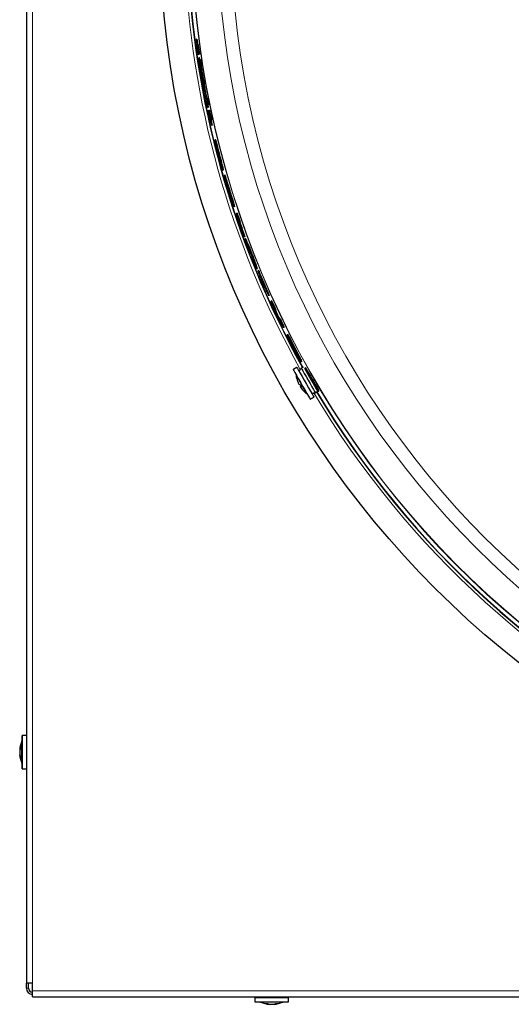
# Model space of a CAD drawing. Units: inches. Extents: x 2 to 154, y 1 to 99.
# Drawn here: x 115 to 122, y 62 to 74 of the extents above; entities that cross this region are included whole.
import ezdxf

# ---------------------------------------------------------------- set-up
doc = ezdxf.new("R2010")
doc.units = ezdxf.units.IN
doc.header["$MEASUREMENT"] = 0
doc.linetypes.add('SLD-Solid', pattern=[0])

msp = doc.modelspace()

# ---------------------------------------------------------------- linework, layer by layer
at = {"color": 7, "linetype": 'SLD-Solid', "lineweight": 30}
for p, q in [((115.461, 88.742), (115.461, 61.78)), ((117.63, 73.78), (117.62, 73.777)), ((117.628, 73.708), (117.622, 73.706)), ((117.645, 73.714), (117.635, 73.711)), ((117.647, 73.702), (117.637, 73.698)), ((117.643, 73.651), (117.637, 73.649)), ((117.649, 73.6), (117.639, 73.596)), ((117.65, 73.587), (117.64, 73.583)), ((117.655, 73.51), (117.645, 73.507)), ((117.661, 73.591), (117.651, 73.587)), ((117.661, 73.546), (117.652, 73.542)), ((117.666, 73.534), (117.656, 73.53)), ((117.667, 73.529), (117.658, 73.525)), ((117.673, 73.477), (117.668, 73.475)), ((117.678, 73.519), (117.669, 73.515)), ((117.682, 73.497), (117.672, 73.494)), ((117.689, 73.433), (117.68, 73.429)), ((117.725, 73.247), (117.715, 73.244)), ((117.729, 73.222), (117.72, 73.219)), ((117.76, 73.035), (117.75, 73.031)), ((117.775, 72.973), (117.766, 72.97)), ((117.756, 72.943), (117.746, 72.939)), ((117.777, 72.872), (117.768, 72.869)), ((117.779, 72.951), (117.77, 72.948)), ((117.78, 72.86), (117.771, 72.857)), ((117.788, 72.876), (117.779, 72.873)), ((117.792, 72.811), (117.787, 72.809)), ((117.799, 72.751), (117.793, 72.748)), ((117.813, 72.769), (117.803, 72.766)), ((117.815, 72.757), (117.806, 72.753)), ((117.824, 72.689), (117.814, 72.685)), ((117.865, 72.503), (117.856, 72.499)), ((117.869, 72.5), (117.86, 72.496)), ((117.892, 72.358), (117.892, 72.357)), ((117.916, 72.326), (117.907, 72.323)), ((117.935, 72.207), (117.934, 72.206)), ((117.965, 72.137), (117.955, 72.133)), ((117.966, 72.12), (117.957, 72.117)), ((117.987, 72.052), (117.978, 72.049)), ((118.051, 71.853), (118.041, 71.85)), ((118.11, 71.653), (118.101, 71.649)), ((118.142, 71.568), (118.133, 71.565)), ((118.181, 71.455), (118.172, 71.452)), ((118.24, 71.273), (118.23, 71.27)), ((118.247, 71.247), (118.237, 71.244)), ((118.302, 71.124), (118.292, 71.12)), ((118.357, 70.981), (118.348, 70.978)), ((118.397, 70.862), (118.388, 70.858)), ((118.415, 70.839), (118.406, 70.836)), ((118.55, 70.525), (118.541, 70.521)), ((118.583, 70.453), (118.573, 70.449)), ((118.633, 70.344), (118.624, 70.34)), ((118.655, 70.284), (118.645, 70.28)), ((118.688, 70.228), (118.679, 70.225)), ((118.741, 70.121), (118.731, 70.117)), ((118.789, 70.025), (118.779, 70.021)), ((118.961, 69.694), (118.951, 69.69)), ((118.963, 69.682), (118.954, 69.678)), ((119.013, 69.604), (119.004, 69.6)), ((118.923, 69.399), (118.924, 69.399)), ((118.944, 69.362), (118.954, 69.368)), ((118.948, 69.357), (118.958, 69.363)), ((119.147, 69.347), (119.146, 69.347)), ((119.179, 69.317), (119.169, 69.313)), ((119.18, 69.304), (119.17, 69.301)), ((119.18, 69.304), (119.171, 69.319)), ((115.376, 64.747), (115.382, 64.747)), ((115.376, 64.719), (115.376, 64.719)), ((115.376, 64.687), (115.38, 64.687)), ((115.539, 61.78), (115.461, 61.78)), ((115.461, 61.716), (115.461, 61.78)), ((115.489, 61.716), (115.489, 61.78)), ((115.539, 61.686), (115.539, 61.78)), ((115.539, 61.608), (115.539, 61.686)), ((115.539, 61.608), (142.709, 61.608)), ((118.367, 61.598), (118.433, 61.598)), ((118.433, 61.598), (118.792, 61.598)), ((118.367, 61.543), (118.433, 61.543)), ((118.433, 61.543), (118.792, 61.543)), ((118.72, 61.542), (118.44, 61.542)), ((118.55, 61.513), (118.55, 61.518)), ((118.61, 61.513), (118.61, 61.518))]:
    msp.add_line(p, q, dxfattribs=at)
at = {"color": 7, "linetype": 'SLD-Solid', "lineweight": 0}
for p, q in [((115.539, 88.742), (115.539, 61.78)), ((118.87, 69.841), (118.869, 69.841)), ((118.87, 69.836), (118.869, 69.836)), ((118.906, 69.8), (118.896, 69.796)), ((115.489, 61.716), (115.461, 61.716)), ((115.539, 61.686), (142.709, 61.686))]:
    msp.add_line(p, q, dxfattribs=at)
at = {"color": 7, "linetype": 'SLD-Solid', "lineweight": 30, "flags": 128}
for points in [[(118.9, 69.609), (118.901, 69.608), (118.908, 69.595), (118.922, 69.571), (118.942, 69.536), (118.966, 69.494), (118.994, 69.446), (119.022, 69.397), (119.05, 69.35), (119.074, 69.307), (119.094, 69.272), (119.109, 69.247), (119.116, 69.234), (119.117, 69.232)], [(118.956, 69.598), (118.957, 69.597), (118.963, 69.585), (118.977, 69.563), (118.995, 69.53), (119.018, 69.491), (119.043, 69.447), (119.069, 69.403), (119.092, 69.362), (119.112, 69.328), (119.126, 69.303), (119.134, 69.29), (119.136, 69.287)], [(118.852, 69.582), (118.853, 69.58), (118.86, 69.568), (118.874, 69.543), (118.894, 69.509), (118.919, 69.466), (118.946, 69.419), (118.974, 69.37), (119.002, 69.322), (119.027, 69.279), (119.047, 69.244), (119.061, 69.22), (119.069, 69.207), (119.07, 69.205)], [(118.969, 69.378), (118.946, 69.418), (118.924, 69.455), (118.907, 69.485), (118.895, 69.506), (118.89, 69.514), (118.89, 69.514)], [(119.03, 69.271), (119.03, 69.272), (119.023, 69.284), (119.01, 69.307), (118.991, 69.339), (118.969, 69.378)], [(115.405, 64.577), (115.405, 64.58), (115.405, 64.597), (115.405, 64.626), (115.405, 64.666), (115.405, 64.711), (115.405, 64.757), (115.405, 64.798), (115.405, 64.831), (115.405, 64.851), (115.405, 64.857)], [(115.406, 64.857), (115.406, 64.879), (115.406, 64.909), (115.406, 64.926), (115.406, 64.929), (115.406, 64.917), (115.406, 64.891), (115.406, 64.854), (115.406, 64.807), (115.406, 64.755), (115.406, 64.699), (115.406, 64.645), (115.406, 64.596), (115.406, 64.555)], [(115.406, 64.61), (115.406, 64.645), (115.406, 64.688), (115.406, 64.734), (115.406, 64.778), (115.406, 64.816), (115.406, 64.843), (115.406, 64.856), (115.406, 64.857)], [(115.406, 64.577), (115.406, 64.577), (115.406, 64.586), (115.406, 64.61)], [(115.406, 64.555), (115.406, 64.525), (115.406, 64.508), (115.406, 64.505), (115.406, 64.517), (115.406, 64.542), (115.406, 64.577)], [(115.461, 64.562), (115.461, 64.555), (115.461, 64.525), (115.461, 64.508), (115.461, 64.504)]]:
    msp.add_lwpolyline(points, dxfattribs=at)
at = {"color": 7, "linetype": 'SLD-Solid', "lineweight": 30}
msp.add_circle((129.124, 75.261), 11.969, dxfattribs=at)
at = {"color": 7, "linetype": 'SLD-Solid', "lineweight": 0}
for radius in [11.236, 11.067]:
    msp.add_circle((129.124, 75.261), radius, dxfattribs=at)
for radius, start, end in [(11.656, 155.2419, 209.1521), (11.565, 155.2438, 244.7562), (11.561, 155.2439, 244.7561), (11.656, 210.8479, 244.7581)]:
    msp.add_arc((129.124, 75.261), radius, start, end, dxfattribs=at)
at = {"color": 7, "linetype": 'SLD-Solid', "lineweight": 30}
for centre, radius, start, end in [((129.124, 75.261), 11.62, 155.2427, 209.1149), ((129.124, 75.261), 11.617, 155.2427, 209.1144), ((129.124, 75.261), 11.6, 187.3521, 187.9891), ((129.124, 75.261), 11.599, 187.3513, 187.9884), ((129.124, 75.261), 11.589, 187.3402, 187.6788), ((129.124, 75.261), 11.614, 190.0512, 190.1774), ((129.124, 75.261), 11.611, 190.0483, 190.1746), ((129.124, 75.261), 11.589, 190.0293, 190.1557), ((129.124, 75.261), 11.585, 190.0264, 190.1529), ((129.124, 75.261), 11.575, 190.0177, 190.1443), ((129.124, 75.261), 11.6, 192.2019, 192.8296), ((129.124, 75.261), 11.599, 192.2015, 192.8292), ((129.124, 75.261), 11.589, 192.4898, 192.823), ((129.124, 75.261), 11.601, 193.7722, 194.4952), ((129.124, 75.261), 11.598, 195.03, 195.6445), ((129.124, 75.261), 11.604, 198.5888, 200.1208), ((129.124, 75.261), 11.596, 198.5878, 199.1775), ((129.124, 75.261), 11.586, 198.5866, 199.1768), ((129.124, 75.261), 11.602, 199.1779, 200.1208), ((129.124, 75.261), 11.592, 199.1772, 200.1209), ((129.124, 75.261), 11.604, 200.2543, 200.8905), ((129.124, 75.261), 11.596, 200.9194, 201.6762), ((129.124, 75.261), 11.586, 200.9202, 201.6777), ((129.124, 75.261), 11.604, 201.6511, 202.2974), ((129.124, 75.261), 11.586, 202.4349, 204.1294), ((129.124, 75.261), 11.598, 202.4324, 202.9832), ((129.124, 75.261), 11.596, 202.4328, 204.1258), ((129.124, 75.261), 11.604, 202.9816, 203.5718), ((129.124, 75.261), 11.598, 203.5736, 204.125), ((129.124, 75.261), 11.596, 204.516, 205.1077), ((129.124, 75.261), 11.586, 204.5199, 205.1121), ((129.124, 75.261), 11.596, 205.7394, 206.3323), ((129.124, 75.261), 11.586, 205.7444, 206.3378), ((129.124, 75.261), 11.604, 206.8577, 208.1909), ((129.124, 75.261), 11.596, 206.8625, 208.1154), ((129.124, 75.261), 11.586, 206.8685, 208.1224), ((129.124, 75.261), 11.602, 207.4528, 207.8799), ((129.124, 75.261), 11.6, 207.4536, 207.8808), ((129.124, 75.261), 11.599, 207.4548, 207.86), ((129.124, 75.261), 11.598, 207.4554, 207.8606), ((129.124, 75.261), 11.604, 209.2141, 210.9096), ((129.124, 75.261), 11.596, 209.2206, 210.8573), ((129.124, 75.261), 11.586, 209.2287, 210.8668), ((119.23, 69.549), 0.342, 185.8105, 194.1657), ((118.904, 69.466), 0.00537, 186.0612, 233.9411), ((119.219, 69.547), 0.331, 194.2018, 206.564), ((119.229, 69.546), 0.339, 194.3998, 206.454), ((129.124, 75.261), 11.602, 209.8133, 210.9116), ((129.124, 75.261), 11.601, 209.8142, 210.6526), ((129.124, 75.261), 11.599, 209.8159, 210.6544), ((129.124, 75.261), 11.598, 209.8167, 210.8553), ((118.943, 69.417), 0.0279, 232.4277, 270.0212), ((119.232, 69.536), 0.324, 206.9304, 213.0708), ((118.971, 69.365), 0.0268, 147.7513, 185.4263), ((118.949, 69.385), 0.0284, 267.4789, 293.0792), ((119.223, 69.54), 0.331, 213.5984, 225.7971), ((118.996, 69.308), 0.00571, 217.7798, 233.4713), ((119.23, 69.549), 0.342, 225.8343, 234.1895), ((129.124, 75.261), 11.62, 210.8851, 244.7573), ((129.124, 75.261), 11.617, 210.8856, 244.7573), ((115.716, 64.717), 0.342, 155.8101, 174.3137), ((115.51, 64.733), 0.135, 155.0043, 173.9294), ((115.543, 64.7), 0.168, 157.7, 174.9345), ((115.597, 64.731), 0.222, 184.3057, 199.3609), ((115.579, 64.777), 0.192, 176.0034, 183.9966), ((115.563, 64.702), 0.188, 184.7422, 201.0535), ((115.716, 64.717), 0.342, 185.4698, 204.1891), ((115.525, 64.646), 0.138, 175.2852, 184.7148), ((115.539, 61.716), 0.078, 180, 270), ((115.539, 61.716), 0.05, 180, 270), ((118.58, 61.853), 0.342, 245.8105, 264.8548), ((118.564, 61.666), 0.154, 246.6805, 264.6502), ((118.516, 61.696), 0.172, 265.7868, 274.2132), ((118.596, 61.7), 0.188, 248.9471, 265.2555), ((118.564, 61.714), 0.202, 274.5464, 290.2875), ((118.595, 61.68), 0.168, 275.2949, 292.2906), ((118.58, 61.853), 0.342, 275.1536, 294.1895), ((118.647, 61.682), 0.158, 265.599, 274.401)]:
    msp.add_arc(centre, radius, start, end, dxfattribs=at)
for centre, major_axis, ratio, start_param, end_param in [((129.306, 74.76), (-4.016, 11.035), 0.998971, 1.311958, 1.313067), ((129.064, 75.425), (-3.958, 10.874), 0.999886, 1.370869, 1.380482), ((129.064, 75.425), (-3.958, 10.874), 0.999886, 1.371995, 1.381604), ((129.184, 75.095), (-3.979, 10.931), 0.999886, 1.341068, 1.350691), ((128.945, 75.751), (-3.935, 10.81), 0.998971, 1.400358, 1.401469), ((129.184, 75.095), (-3.978, 10.93), 0.999886, 1.342166, 1.351787), ((129.306, 74.761), (-4.014, 11.028), 0.998971, 1.321441, 1.322549), ((129.064, 75.425), (-3.954, 10.864), 0.999886, 1.375898, 1.380302), ((128.945, 75.751), (-3.931, 10.801), 0.998971, 1.400168, 1.40128), ((129.184, 75.096), (-3.975, 10.921), 0.999886, 1.341979, 1.351609), ((129.306, 74.761), (-4.011, 11.019), 0.998971, 1.321264, 1.322372), ((128.945, 75.751), (-3.937, 10.817), 0.998971, 1.410094, 1.411203), ((128.945, 75.752), (-3.944, 10.837), 0.998971, 1.41804, 1.423565), ((129.184, 75.095), (-3.984, 10.946), 0.999886, 1.358548, 1.360464), ((128.945, 75.752), (-3.945, 10.838), 0.998971, 1.419977, 1.4255), ((129.064, 75.425), (-3.952, 10.859), 0.999886, 1.387776, 1.389696), ((129.305, 74.761), (-4.007, 11.008), 0.998971, 1.328641, 1.334177), ((129.305, 74.762), (-4.006, 11.007), 0.998971, 1.330537, 1.336071), ((129.064, 75.425), (-3.949, 10.849), 0.999886, 1.387602, 1.389524), ((129.305, 74.762), (-4.003, 10.998), 0.998971, 1.330368, 1.335906), ((129.184, 75.095), (-3.983, 10.943), 0.999886, 1.364014, 1.365928), ((129.064, 75.425), (-3.954, 10.862), 0.999886, 1.393382, 1.3953), ((129.305, 74.761), (-4.007, 11.008), 0.998971, 1.370903, 1.376387), ((129.064, 75.425), (-3.962, 10.886), 0.999886, 1.430526, 1.432429), ((129.305, 74.762), (-4.006, 11.007), 0.998971, 1.372786, 1.378268), ((128.945, 75.752), (-3.944, 10.837), 0.998971, 1.460292, 1.465787), ((129.184, 75.096), (-3.974, 10.919), 0.999886, 1.400391, 1.402296), ((128.945, 75.752), (-3.945, 10.838), 0.998971, 1.462213, 1.467706), ((128.945, 75.752), (-3.941, 10.827), 0.998971, 1.460156, 1.465655), ((129.184, 75.096), (-3.973, 10.915), 0.999886, 1.40584, 1.407745), ((129.184, 75.096), (-3.969, 10.906), 0.999886, 1.40571, 1.407616), ((129.064, 75.425), (-3.964, 10.89), 0.999886, 1.436066, 1.437966), ((128.944, 75.753), (-3.952, 10.858), 0.998971, 1.474377, 1.475472), ((129.184, 75.095), (-3.979, 10.931), 0.999886, 1.414363, 1.423852), ((129.184, 75.095), (-3.978, 10.93), 0.999886, 1.41545, 1.424938), ((128.945, 75.753), (-3.949, 10.849), 0.998971, 1.474253, 1.475349), ((129.064, 75.425), (-3.958, 10.874), 0.999886, 1.444156, 1.453657), ((129.305, 74.762), (-3.999, 10.987), 0.998971, 1.384399, 1.385496), ((129.184, 75.096), (-3.975, 10.921), 0.999886, 1.415328, 1.419679), ((129.064, 75.425), (-3.958, 10.874), 0.999886, 1.445263, 1.454762), ((129.064, 75.425), (-3.954, 10.864), 0.999886, 1.444033, 1.453542), ((128.944, 75.753), (-3.954, 10.864), 0.998971, 1.483936, 1.48503), ((129.305, 74.763), (-3.997, 10.981), 0.998971, 1.393813, 1.394908), ((129.305, 74.763), (-3.993, 10.971), 0.998971, 1.393699, 1.394795), ((129.135, 75.23), (-3.969, 10.904), 0.999996, 1.469159, 1.478022), ((129.137, 75.223), (-3.968, 10.902), 0.999994, 1.474724, 1.484788), ((128.883, 75.922), (-3.984, 10.947), 0.998176, 1.635642, 1.647221), ((128.883, 75.921), (-3.981, 10.937), 0.998176, 1.635646, 1.647235), ((128.826, 76.078), (-3.995, 10.977), 0.997222, 1.66084, 1.661801), ((128.831, 76.066), (-3.995, 10.975), 0.997307, 1.660659, 1.663101), ((128.844, 76.03), (-3.993, 10.97), 0.997537, 1.659896, 1.663323), ((129.421, 74.445), (-3.982, 10.941), 0.997216, 1.51852, 1.521743), ((129.434, 74.41), (-3.984, 10.946), 0.996971, 1.518523, 1.520825), ((129.446, 74.376), (-3.985, 10.95), 0.996733, 1.517812, 1.518699), ((129.38, 74.556), (-3.975, 10.921), 0.997918, 1.535484, 1.546328), ((129.38, 74.557), (-3.972, 10.912), 0.997918, 1.53551, 1.546363)]:
    msp.add_ellipse(centre, major_axis=major_axis, ratio=ratio, start_param=start_param, end_param=end_param, dxfattribs=at)
for points, knots in [([(117.619, 73.776), (117.619, 73.776), (117.62, 73.776), (117.62, 73.777), (117.62, 73.777)], [0, 0, 0, 0, 0.468896, 1, 1, 1, 1]), ([(117.637, 73.649), (117.637, 73.649), (117.637, 73.649), (117.637, 73.649), (117.636, 73.649)], [0, 0, 0, 0, 0.52738, 1, 1, 1, 1]), ([(117.652, 73.542), (117.655, 73.527), (117.661, 73.497), (117.672, 73.436), (117.686, 73.364), (117.699, 73.294), (117.707, 73.246), (117.711, 73.229)], [0, 0, 0, 0, 0.213392, 0.433052, 0.646426, 0.865838, 1, 1, 1, 1]), ([(117.732, 73.109), (117.725, 73.143), (117.712, 73.212), (117.694, 73.309), (117.678, 73.398), (117.663, 73.477), (117.655, 73.518), (117.652, 73.539)], [0, 0, 0, 0, 0.196628, 0.398926, 0.595572, 0.798009, 1, 1, 1, 1]), ([(117.764, 72.913), (117.762, 72.918), (117.758, 72.928), (117.744, 72.985), (117.726, 73.066), (117.706, 73.166), (117.687, 73.274), (117.671, 73.377), (117.659, 73.457), (117.656, 73.491), (117.654, 73.505)], [0, 0, 0, 0, 0.127362, 0.254337, 0.381715, 0.510297, 0.640623, 0.772587, 0.905175, 1, 1, 1, 1]), ([(117.654, 73.505), (117.657, 73.492), (117.662, 73.467), (117.674, 73.409), (117.688, 73.338), (117.706, 73.241), (117.722, 73.159), (117.732, 73.109)], [0, 0, 0, 0, 0.1769597, 0.3591175, 0.5360679, 0.7180288, 1, 1, 1, 1]), ([(117.711, 73.229), (117.705, 73.258), (117.694, 73.319), (117.675, 73.426), (117.664, 73.49), (117.656, 73.53)], [0, 0, 0, 0, 0.261618, 0.53076, 1, 1, 1, 1]), ([(117.658, 73.525), (117.663, 73.499), (117.67, 73.458), (117.685, 73.379), (117.693, 73.332), (117.697, 73.309)], [0, 0, 0, 0, 0.472171, 0.731511, 1, 1, 1, 1]), ([(117.67, 73.501), (117.669, 73.508), (117.666, 73.525), (117.663, 73.538), (117.661, 73.546)], [0, 0, 0, 0, 0.37861, 1, 1, 1, 1]), ([(117.697, 73.309), (117.69, 73.352), (117.679, 73.412), (117.67, 73.461), (117.668, 73.475)], [0, 0, 0, 0, 0.716132, 1, 1, 1, 1]), ([(117.668, 73.475), (117.67, 73.465), (117.676, 73.432), (117.689, 73.358), (117.707, 73.254), (117.727, 73.146), (117.744, 73.046), (117.758, 72.969), (117.765, 72.921), (117.764, 72.917), (117.764, 72.915)], [0, 0, 0, 0, 0.0598284, 0.1953136, 0.3325784, 0.4715776, 0.6109288, 0.7493668, 0.8862578, 1, 1, 1, 1]), ([(117.718, 73.245), (117.713, 73.269), (117.703, 73.323), (117.692, 73.385), (117.686, 73.419), (117.683, 73.431)], [0, 0, 0, 0, 0.355407, 0.78479, 1, 1, 1, 1]), ([(117.72, 73.243), (117.717, 73.257), (117.708, 73.307), (117.696, 73.375), (117.689, 73.417), (117.686, 73.431)], [0, 0, 0, 0, 0.201714, 0.719982, 1, 1, 1, 1]), ([(117.688, 73.234), (117.688, 73.234), (117.689, 73.234), (117.691, 73.235), (117.691, 73.235)], [0, 0, 0, 0, 0.247402, 1, 1, 1, 1]), ([(117.712, 73.243), (117.713, 73.243), (117.714, 73.243), (117.715, 73.243), (117.715, 73.244)], [0, 0, 0, 0, 0.246694, 1, 1, 1, 1]), ([(117.72, 73.219), (117.719, 73.218), (117.718, 73.218), (117.717, 73.217), (117.717, 73.217)], [0, 0, 0, 0, 0.753157, 1, 1, 1, 1]), ([(117.741, 73.113), (117.735, 73.145), (117.728, 73.182), (117.721, 73.215), (117.721, 73.219)], [0, 0, 0, 0, 0.8846, 1, 1, 1, 1]), ([(117.757, 73.033), (117.754, 73.048), (117.747, 73.089), (117.735, 73.156), (117.726, 73.205), (117.724, 73.218)], [0, 0, 0, 0, 0.282882, 0.803724, 1, 1, 1, 1]), ([(117.696, 73.21), (117.695, 73.209), (117.694, 73.209), (117.693, 73.209), (117.693, 73.209)], [0, 0, 0, 0, 0.752486, 1, 1, 1, 1]), ([(117.773, 72.919), (117.774, 72.918), (117.776, 72.913), (117.775, 72.924), (117.771, 72.946), (117.771, 72.948)], [0, 0, 0, 0, 0.131564, 0.897815, 1, 1, 1, 1]), ([(117.786, 72.809), (117.786, 72.809), (117.786, 72.809), (117.786, 72.809), (117.787, 72.809)], [0, 0, 0, 0, 0.492084, 1, 1, 1, 1]), ([(117.814, 72.685), (117.814, 72.685), (117.814, 72.685), (117.814, 72.685), (117.813, 72.685)], [0, 0, 0, 0, 0.505773, 1, 1, 1, 1]), ([(117.898, 72.322), (117.889, 72.355), (117.876, 72.406), (117.863, 72.462), (117.858, 72.487), (117.856, 72.498), (117.856, 72.499), (117.856, 72.499)], [0, 0, 0, 0, 0.431387, 0.659865, 0.785813, 0.912215, 1, 1, 1, 1]), ([(117.885, 72.389), (117.88, 72.408), (117.873, 72.437), (117.865, 72.469), (117.861, 72.487), (117.86, 72.495), (117.86, 72.496), (117.86, 72.496)], [0, 0, 0, 0, 0.384985, 0.56863, 0.72539, 0.882344, 1, 1, 1, 1]), ([(117.86, 72.496), (117.861, 72.495), (117.862, 72.494), (117.866, 72.478), (117.872, 72.455), (117.886, 72.402), (117.898, 72.356), (117.907, 72.323)], [0, 0, 0, 0, 0.159043, 0.266129, 0.372961, 0.561285, 1, 1, 1, 1]), ([(117.916, 72.326), (117.911, 72.345), (117.901, 72.384), (117.888, 72.433), (117.879, 72.468), (117.874, 72.487), (117.871, 72.498), (117.87, 72.499), (117.869, 72.5)], [0, 0, 0, 0, 0.250974, 0.526871, 0.659379, 0.770729, 0.882411, 1, 1, 1, 1]), ([(117.905, 72.323), (117.904, 72.328), (117.901, 72.338), (117.897, 72.352), (117.894, 72.364), (117.892, 72.369), (117.892, 72.372), (117.892, 72.372), (117.891, 72.372)], [0, 0, 0, 0, 0.258592, 0.517768, 0.778878, 0.864845, 0.925708, 1, 1, 1, 1]), ([(117.891, 72.372), (117.891, 72.372), (117.891, 72.372), (117.892, 72.369), (117.893, 72.364), (117.896, 72.353), (117.9, 72.338), (117.903, 72.326), (117.905, 72.319)], [0, 0, 0, 0, 0.073507, 0.134556, 0.219403, 0.382619, 0.690344, 1, 1, 1, 1]), ([(117.892, 72.357), (117.892, 72.357), (117.892, 72.355), (117.894, 72.348), (117.897, 72.335), (117.902, 72.317), (117.906, 72.302), (117.907, 72.295)], [0, 0, 0, 0, 0.112819, 0.2263527, 0.3913046, 0.7216021, 1, 1, 1, 1]), ([(117.957, 72.117), (117.956, 72.117), (117.955, 72.119), (117.951, 72.133), (117.943, 72.158), (117.931, 72.2), (117.915, 72.258), (117.904, 72.301), (117.898, 72.322)], [0, 0, 0, 0, 0.127378, 0.231167, 0.334568, 0.505917, 0.752312, 1, 1, 1, 1]), ([(117.923, 72.253), (117.922, 72.254), (117.922, 72.256), (117.92, 72.263), (117.916, 72.281), (117.91, 72.302), (117.906, 72.319), (117.905, 72.323)], [0, 0, 0, 0, 0.106524, 0.213208, 0.38093, 0.840309, 1, 1, 1, 1]), ([(117.907, 72.323), (117.912, 72.304), (117.923, 72.262), (117.937, 72.21), (117.947, 72.17), (117.953, 72.148), (117.955, 72.136), (117.955, 72.134), (117.955, 72.133)], [0, 0, 0, 0, 0.2509537, 0.5339599, 0.6811808, 0.8006615, 0.9206328, 1, 1, 1, 1]), ([(117.907, 72.295), (117.909, 72.29), (117.912, 72.279), (117.916, 72.262), (117.92, 72.25), (117.922, 72.243), (117.922, 72.24), (117.923, 72.24), (117.923, 72.24)], [0, 0, 0, 0, 0.251961, 0.50431, 0.759315, 0.847248, 0.91971, 1, 1, 1, 1]), ([(117.923, 72.24), (117.923, 72.24), (117.923, 72.24), (117.922, 72.244), (117.92, 72.253), (117.916, 72.268), (117.912, 72.282), (117.91, 72.289)], [0, 0, 0, 0, 0.092893, 0.187141, 0.308718, 0.640586, 1, 1, 1, 1]), ([(117.965, 72.137), (117.965, 72.138), (117.964, 72.142), (117.96, 72.161), (117.95, 72.197), (117.935, 72.254), (117.923, 72.3), (117.916, 72.326)], [0, 0, 0, 0, 0.127966, 0.257305, 0.401674, 0.660564, 1, 1, 1, 1]), ([(117.934, 72.206), (117.939, 72.191), (117.945, 72.166), (117.953, 72.138), (117.956, 72.123), (117.957, 72.117), (117.957, 72.117), (117.957, 72.117)], [0, 0, 0, 0, 0.346178, 0.535352, 0.725729, 0.899273, 1, 1, 1, 1]), ([(117.966, 72.12), (117.966, 72.121), (117.967, 72.122), (117.964, 72.133), (117.963, 72.136)], [0, 0, 0, 0, 0.6771141, 1, 1, 1, 1]), ([(118.033, 71.847), (118.023, 71.88), (118.008, 71.929), (117.991, 71.991), (117.982, 72.026), (117.977, 72.046), (117.977, 72.048), (117.978, 72.049)], [0, 0, 0, 0, 0.339613, 0.509772, 0.681634, 0.828361, 1, 1, 1, 1]), ([(117.978, 72.049), (117.979, 72.048), (117.98, 72.045), (117.989, 72.021), (118, 71.984), (118.018, 71.925), (118.033, 71.878), (118.041, 71.85)], [0, 0, 0, 0, 0.2154484, 0.3606497, 0.5058964, 0.7113693, 1, 1, 1, 1]), ([(118.051, 71.853), (118.04, 71.888), (118.024, 71.939), (118.006, 72), (117.995, 72.032), (117.989, 72.05), (117.988, 72.052), (117.987, 72.052)], [0, 0, 0, 0, 0.360199, 0.52348, 0.68812, 0.8333, 1, 1, 1, 1]), ([(118.035, 71.848), (118.032, 71.86), (118.026, 71.879), (118.019, 71.902), (118.015, 71.917), (118.013, 71.925), (118.013, 71.926), (118.014, 71.927)], [0, 0, 0, 0, 0.285098, 0.449932, 0.615238, 0.811667, 1, 1, 1, 1]), ([(118.014, 71.927), (118.014, 71.926), (118.015, 71.925), (118.019, 71.914), (118.024, 71.899), (118.031, 71.877), (118.036, 71.86), (118.039, 71.849)], [0, 0, 0, 0, 0.251699, 0.424772, 0.598864, 0.754582, 1, 1, 1, 1]), ([(118.101, 71.649), (118.1, 71.651), (118.098, 71.653), (118.088, 71.678), (118.076, 71.715), (118.056, 71.773), (118.042, 71.82), (118.033, 71.847)], [0, 0, 0, 0, 0.2159693, 0.3638292, 0.51178, 0.716456, 1, 1, 1, 1]), ([(118.062, 71.77), (118.061, 71.771), (118.06, 71.773), (118.055, 71.787), (118.049, 71.804), (118.042, 71.825), (118.038, 71.84), (118.035, 71.848)], [0, 0, 0, 0, 0.3133556, 0.4794426, 0.6460765, 0.8094547, 1, 1, 1, 1]), ([(118.039, 71.849), (118.043, 71.837), (118.049, 71.817), (118.056, 71.794), (118.06, 71.78), (118.062, 71.772), (118.062, 71.771), (118.062, 71.77)], [0, 0, 0, 0, 0.286054, 0.453267, 0.620767, 0.787185, 1, 1, 1, 1]), ([(118.041, 71.85), (118.051, 71.817), (118.067, 71.768), (118.085, 71.707), (118.096, 71.672), (118.101, 71.652), (118.101, 71.65), (118.101, 71.649)], [0, 0, 0, 0, 0.33649, 0.508023, 0.681282, 0.829767, 1, 1, 1, 1]), ([(118.11, 71.653), (118.11, 71.654), (118.11, 71.657), (118.103, 71.682), (118.092, 71.72), (118.074, 71.778), (118.059, 71.826), (118.051, 71.853)], [0, 0, 0, 0, 0.215771, 0.361465, 0.507169, 0.711658, 1, 1, 1, 1]), ([(118.125, 71.562), (118.126, 71.562), (118.128, 71.563), (118.131, 71.564), (118.133, 71.565)], [0, 0, 0, 0, 0.124602, 1, 1, 1, 1]), ([(118.172, 71.452), (118.17, 71.451), (118.168, 71.45), (118.166, 71.45), (118.166, 71.45)], [0, 0, 0, 0, 0.875604, 1, 1, 1, 1]), ([(118.23, 71.27), (118.23, 71.27), (118.229, 71.269), (118.228, 71.269), (118.228, 71.269)], [0, 0, 0, 0, 0.873916, 1, 1, 1, 1]), ([(118.404, 70.835), (118.404, 70.835), (118.404, 70.835), (118.405, 70.836), (118.406, 70.836)], [0, 0, 0, 0, 0.124753, 1, 1, 1, 1]), ([(118.441, 70.73), (118.441, 70.73), (118.443, 70.731), (118.445, 70.732), (118.447, 70.732)], [0, 0, 0, 0, 0.123685, 1, 1, 1, 1]), ([(118.494, 70.622), (118.492, 70.622), (118.49, 70.621), (118.488, 70.621), (118.488, 70.62)], [0, 0, 0, 0, 0.876701, 1, 1, 1, 1]), ([(118.541, 70.521), (118.54, 70.521), (118.54, 70.521), (118.539, 70.52), (118.539, 70.52)], [0, 0, 0, 0, 0.873979, 1, 1, 1, 1]), ([(118.569, 70.448), (118.57, 70.448), (118.571, 70.448), (118.572, 70.449), (118.573, 70.449)], [0, 0, 0, 0, 0.1241839, 1, 1, 1, 1]), ([(118.643, 70.28), (118.631, 70.306), (118.612, 70.345), (118.59, 70.395), (118.577, 70.424), (118.569, 70.444), (118.569, 70.446), (118.569, 70.448)], [0, 0, 0, 0, 0.314519, 0.473451, 0.633975, 0.77373, 1, 1, 1, 1]), ([(118.624, 70.34), (118.623, 70.34), (118.621, 70.34), (118.62, 70.339), (118.62, 70.339)], [0, 0, 0, 0, 0.876357, 1, 1, 1, 1]), ([(118.62, 70.339), (118.62, 70.339), (118.62, 70.338), (118.621, 70.333), (118.625, 70.324), (118.63, 70.312), (118.637, 70.297), (118.643, 70.286), (118.645, 70.28)], [0, 0, 0, 0, 0.2749291, 0.4681355, 0.5847762, 0.7020389, 0.8588332, 1, 1, 1, 1]), ([(118.655, 70.284), (118.651, 70.292), (118.645, 70.304), (118.637, 70.321), (118.633, 70.331), (118.629, 70.341), (118.629, 70.342), (118.629, 70.343)], [0, 0, 0, 0, 0.214047, 0.338074, 0.46321, 0.607542, 1, 1, 1, 1]), ([(118.727, 70.116), (118.726, 70.117), (118.724, 70.119), (118.711, 70.142), (118.695, 70.173), (118.671, 70.221), (118.653, 70.258), (118.643, 70.28)], [0, 0, 0, 0, 0.267779, 0.405812, 0.544207, 0.740867, 1, 1, 1, 1]), ([(118.645, 70.28), (118.649, 70.272), (118.655, 70.259), (118.663, 70.243), (118.669, 70.233), (118.673, 70.224), (118.674, 70.224), (118.675, 70.224)], [0, 0, 0, 0, 0.221874, 0.344649, 0.468517, 0.619514, 1, 1, 1, 1]), ([(118.684, 70.227), (118.684, 70.227), (118.683, 70.228), (118.677, 70.238), (118.672, 70.249), (118.664, 70.265), (118.658, 70.277), (118.655, 70.284)], [0, 0, 0, 0, 0.419294, 0.545121, 0.672558, 0.815612, 1, 1, 1, 1]), ([(118.675, 70.224), (118.675, 70.224), (118.676, 70.224), (118.678, 70.225), (118.679, 70.225)], [0, 0, 0, 0, 0.123126, 1, 1, 1, 1]), ([(118.731, 70.117), (118.73, 70.117), (118.729, 70.116), (118.727, 70.116), (118.727, 70.116)], [0, 0, 0, 0, 0.877204, 1, 1, 1, 1]), ([(118.772, 70.018), (118.772, 70.019), (118.775, 70.019), (118.777, 70.02), (118.779, 70.021)], [0, 0, 0, 0, 0.121228, 1, 1, 1, 1]), ([(118.829, 69.912), (118.829, 69.912), (118.829, 69.912), (118.829, 69.913), (118.83, 69.913)], [0, 0, 0, 0, 0.4967059, 1, 1, 1, 1]), ([(118.831, 69.913), (118.832, 69.913), (118.832, 69.913), (118.832, 69.913), (118.832, 69.914)], [0, 0, 0, 0, 0.495214, 1, 1, 1, 1]), ([(118.89, 69.803), (118.89, 69.803), (118.889, 69.804), (118.888, 69.806), (118.886, 69.809), (118.881, 69.819), (118.875, 69.83), (118.87, 69.839), (118.869, 69.841)], [0, 0, 0, 0, 0.130362, 0.212245, 0.294034, 0.406884, 0.885184, 1, 1, 1, 1]), ([(118.87, 69.841), (118.872, 69.837), (118.877, 69.829), (118.882, 69.819), (118.885, 69.812), (118.888, 69.808), (118.889, 69.805), (118.89, 69.803), (118.89, 69.803), (118.89, 69.803)], [0, 0, 0, 0, 0.253161, 0.506461, 0.63605, 0.722803, 0.810363, 0.907662, 1, 1, 1, 1]), ([(118.893, 69.792), (118.893, 69.792), (118.892, 69.792), (118.891, 69.795), (118.888, 69.799), (118.883, 69.808), (118.877, 69.82), (118.871, 69.83), (118.869, 69.836)], [0, 0, 0, 0, 0.147375, 0.2387861, 0.3304631, 0.4518268, 0.7234844, 1, 1, 1, 1]), ([(118.87, 69.836), (118.872, 69.831), (118.878, 69.821), (118.884, 69.809), (118.889, 69.8), (118.891, 69.796), (118.893, 69.792), (118.893, 69.792), (118.893, 69.792)], [0, 0, 0, 0, 0.2531415, 0.5340304, 0.6423645, 0.7521933, 0.8490316, 1, 1, 1, 1]), ([(118.896, 69.796), (118.904, 69.782), (118.917, 69.758), (118.933, 69.728), (118.943, 69.708), (118.949, 69.696), (118.952, 69.691), (118.951, 69.69), (118.951, 69.69)], [0, 0, 0, 0, 0.28801, 0.514967, 0.636898, 0.759506, 0.901616, 1, 1, 1, 1]), ([(118.954, 69.678), (118.953, 69.679), (118.952, 69.68), (118.945, 69.692), (118.934, 69.71), (118.918, 69.74), (118.904, 69.764), (118.896, 69.779)], [0, 0, 0, 0, 0.2102705, 0.3537096, 0.497313, 0.6987122, 1, 1, 1, 1]), ([(118.961, 69.694), (118.961, 69.695), (118.961, 69.696), (118.955, 69.707), (118.946, 69.724), (118.93, 69.755), (118.915, 69.782), (118.906, 69.8)], [0, 0, 0, 0, 0.209085, 0.325958, 0.442896, 0.627948, 1, 1, 1, 1]), ([(118.951, 69.69), (118.951, 69.691), (118.949, 69.693), (118.941, 69.706), (118.934, 69.718), (118.93, 69.725), (118.93, 69.726)], [0, 0, 0, 0, 0.39696, 0.680333, 0.96291, 1, 1, 1, 1]), ([(118.93, 69.726), (118.935, 69.717), (118.943, 69.702), (118.95, 69.687), (118.954, 69.68), (118.954, 69.679), (118.954, 69.678)], [0, 0, 0, 0, 0.319596, 0.543435, 0.766612, 1, 1, 1, 1]), ([(118.963, 69.682), (118.963, 69.682), (118.963, 69.683), (118.959, 69.691), (118.958, 69.693)], [0, 0, 0, 0, 0.783692, 1, 1, 1, 1]), ([(118.996, 69.597), (118.996, 69.597), (118.999, 69.598), (119.001, 69.599), (119.004, 69.6)], [0, 0, 0, 0, 0.122424, 1, 1, 1, 1]), ([(119.059, 69.493), (119.058, 69.493), (119.058, 69.493), (119.058, 69.493), (119.058, 69.493)], [0, 0, 0, 0, 0.509971, 1, 1, 1, 1]), ([(119.061, 69.494), (119.061, 69.494), (119.061, 69.494), (119.061, 69.494), (119.06, 69.494)], [0, 0, 0, 0, 0.511406, 1, 1, 1, 1]), ([(119.146, 69.347), (119.146, 69.347), (119.145, 69.347), (119.144, 69.346), (119.144, 69.346)], [0, 0, 0, 0, 0.506521, 1, 1, 1, 1]), ([(119.169, 69.313), (119.169, 69.313), (119.168, 69.313), (119.168, 69.313), (119.167, 69.313)], [0, 0, 0, 0, 0.506623, 1, 1, 1, 1]), ([(119.17, 69.301), (119.17, 69.301), (119.169, 69.3), (119.168, 69.3), (119.168, 69.3)], [0, 0, 0, 0, 0.506431, 1, 1, 1, 1])]:
    msp.add_open_spline(points, degree=3, knots=knots, dxfattribs=at)
for points in [[(117.652, 73.539), (117.652, 73.542)], [(117.656, 73.53), (117.658, 73.525)], [(117.667, 73.529), (117.666, 73.534)], [(117.67, 73.516), (117.667, 73.529)], [(117.707, 73.312), (117.685, 73.431)], [(117.765, 72.913), (117.774, 72.916)], [(118.9, 69.609), (118.852, 69.582)], [(118.956, 69.598), (118.927, 69.562)], [(118.986, 69.616), (118.956, 69.598)], [(118.891, 69.514), (118.89, 69.514)], [(119.03, 69.271), (119.031, 69.272)], [(119.07, 69.205), (119.117, 69.232)], [(119.09, 69.279), (119.136, 69.287)], [(119.136, 69.287), (119.166, 69.304)], [(115.406, 64.857), (115.405, 64.857)], [(115.461, 64.929), (115.406, 64.929)], [(115.405, 64.577), (115.406, 64.577)], [(115.406, 64.504), (115.461, 64.504)], [(118.367, 61.598), (118.367, 61.543)], [(118.52, 61.608), (118.52, 61.598)], [(118.64, 61.598), (118.64, 61.608)], [(118.792, 61.543), (118.792, 61.598)], [(118.44, 61.543), (118.44, 61.542)], [(118.72, 61.542), (118.72, 61.543)]]:
    msp.add_open_spline(points, degree=1, dxfattribs=at)

doc.saveas('drawing.dxf')
